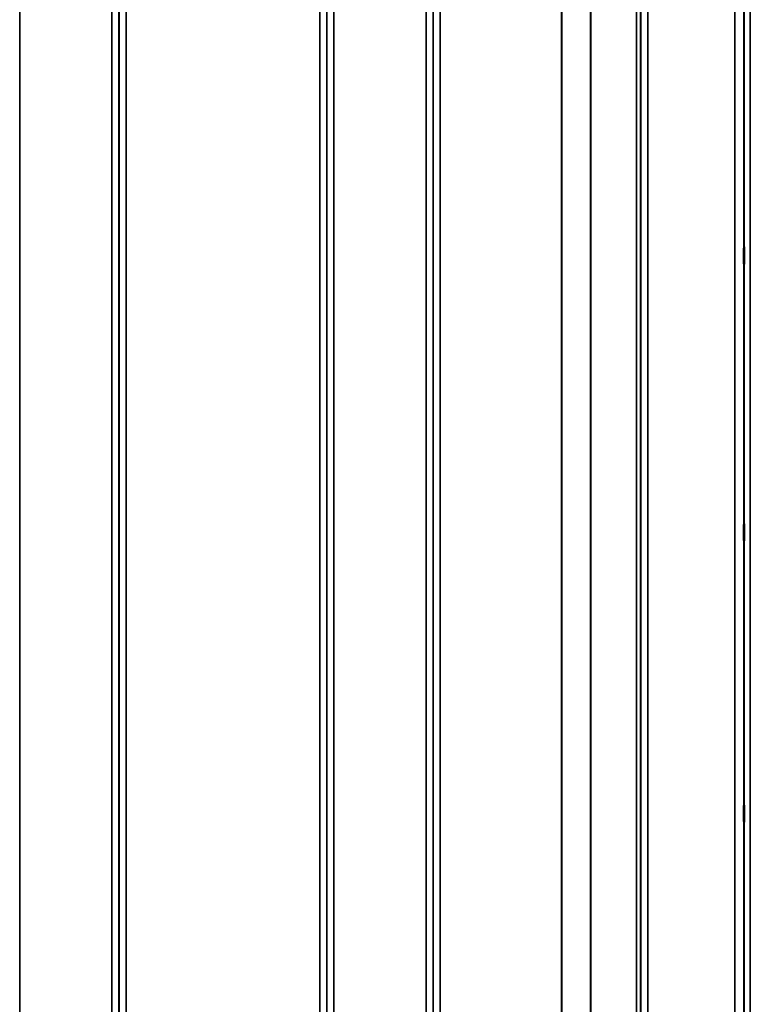
# Model space of a CAD drawing. Units: millimetres. Extents: x 0 to 14850, y 0 to 10500.
# Drawn here: x 9443 to 9806, y 4085 to 4574 of the extents above; entities that cross this region are included whole.
import ezdxf

# ---------------------------------------------------------------- set-up
doc = ezdxf.new("R2010")
doc.units = ezdxf.units.MM
doc.header["$LTSCALE"] = 50
doc.layers.add('Visible (ISO)', color=7, linetype='Continuous', lineweight=50)
doc.layers.add('Visible Narrow (ISO)', color=7, linetype='Continuous', lineweight=35)

msp = doc.modelspace()

# ---------------------------------------------------------------- linework, layer by layer
at = {"layer": 'Visible (ISO)'}
for points in [[(9803.21, 4453.01), (9803.21, 4452.87), (9803.2, 4452.83), (9803.19, 4452.98), (9803.19, 4453.18), (9803.18, 4453.71), (9803.18, 4454.09), (9803.18, 4454.98), (9803.17, 4455.5), (9803.17, 4456.53), (9803.18, 4457.11), (9803.18, 4458.23), (9803.18, 4458.77), (9803.19, 4459.69), (9803.19, 4460.13), (9803.2, 4460.83), (9803.21, 4461.08), (9803.22, 4461.36), (9803.22, 4461.41), (9803.23, 4461.26), (9803.23, 4461.07), (9803.24, 4460.54), (9803.24, 4460.16), (9803.25, 4459.26), (9803.25, 4458.74), (9803.25, 4457.7), (9803.25, 4457.12), (9803.24, 4455.99), (9803.24, 4455.45), (9803.23, 4454.52), (9803.23, 4454.08), (9803.22, 4453.39), (9803.22, 4453.14), (9803.21, 4453.01)], [(9803.21, 4315.12), (9803.21, 4315.08), (9803.2, 4315.14), (9803.19, 4315.48), (9803.19, 4315.77), (9803.18, 4316.45), (9803.18, 4316.9), (9803.18, 4317.9), (9803.17, 4318.46), (9803.17, 4319.52), (9803.18, 4320.09), (9803.18, 4321.17), (9803.18, 4321.67), (9803.19, 4322.49), (9803.19, 4322.86), (9803.2, 4323.38), (9803.21, 4323.54), (9803.22, 4323.64), (9803.22, 4323.59), (9803.23, 4323.25), (9803.23, 4322.96), (9803.24, 4322.28), (9803.24, 4321.83), (9803.25, 4320.82), (9803.25, 4320.26), (9803.25, 4319.2), (9803.25, 4318.62), (9803.24, 4317.53), (9803.24, 4317.03), (9803.23, 4316.21), (9803.23, 4315.84), (9803.22, 4315.32), (9803.22, 4315.17), (9803.21, 4315.12)], [(9803.21, 4175.24), (9803.21, 4175.29), (9803.2, 4175.45), (9803.19, 4175.97), (9803.19, 4176.34), (9803.18, 4177.16), (9803.18, 4177.66), (9803.18, 4178.74), (9803.17, 4179.31), (9803.17, 4180.37), (9803.18, 4180.93), (9803.18, 4181.93), (9803.18, 4182.38), (9803.19, 4183.06), (9803.19, 4183.35), (9803.2, 4183.69), (9803.21, 4183.75), (9803.22, 4183.67), (9803.22, 4183.51), (9803.23, 4182.99), (9803.23, 4182.62), (9803.24, 4181.8), (9803.24, 4181.3), (9803.25, 4180.21), (9803.25, 4179.64), (9803.25, 4178.57), (9803.25, 4178.01), (9803.24, 4177), (9803.24, 4176.55), (9803.23, 4175.87), (9803.23, 4175.58), (9803.22, 4175.25), (9803.22, 4175.19), (9803.21, 4175.24)]]:
    msp.add_open_spline(points, degree=3, knots=[0, 0, 0, 0, 0.159533, 0.159533, 0.319067, 0.319067, 0.478594, 0.478594, 0.63812, 0.63812, 0.797647, 0.797647, 0.957174, 0.957174, 1.116707, 1.116707, 1.276241, 1.276241, 1.436902, 1.436902, 1.597564, 1.597564, 1.758222, 1.758222, 1.918881, 1.918881, 2.079539, 2.079539, 2.240197, 2.240197, 2.400859, 2.400859, 2.56152, 2.56152, 2.56152, 2.56152], dxfattribs=at)
at = {"layer": 'Visible Narrow (ISO)'}
for p, q in [((9442.92, 4927.55), (9442.92, 4014.08)), ((9488.81, 3571.29), (9488.81, 4927.55)), ((9492.31, 4924.47), (9492.31, 3574.36)), ((9595.67, 3574.11), (9595.67, 4924.73)), ((9599.17, 4927.79), (9599.17, 3571.04)), ((9645.06, 3571.29), (9645.06, 4927.54)), ((9648.56, 4924.47), (9648.56, 3574.36)), ((9751.92, 3574.62), (9751.92, 4924.21)), ((9755.42, 4927.29), (9755.42, 3571.54)), ((9492.33, 3577.03), (9492.33, 4921.81)), ((9595.64, 4921.82), (9595.64, 3577.01)), ((9648.58, 3577.27), (9648.58, 4921.56)), ((9749.81, 3579.4), (9749.81, 4919.43)), ((9751.69, 4920.57), (9751.69, 3578.26)), ((9751.89, 4921.55), (9751.89, 3577.28)), ((9726.8, 3590.32), (9726.8, 4908.51)), ((9726.94, 4908.66), (9726.94, 3590.17)), ((9495.83, 4899.15), (9495.83, 3599.68)), ((9592.14, 3599.68), (9592.14, 4899.15)), ((9652.08, 4898.76), (9652.08, 3600.08)), ((9712.5, 3600.08), (9712.5, 4898.76)), ((9712.64, 4898.76), (9712.64, 3600.07)), ((9803.34, 3623.54), (9803.34, 4875.29)), ((9806.34, 4877.66), (9806.34, 3621.18)), ((9803.14, 4858.01), (9803.14, 3640.82)), ((9798.64, 3644.37), (9798.64, 4854.47))]:
    msp.add_line(p, q, dxfattribs=at)

doc.saveas('drawing.dxf')
